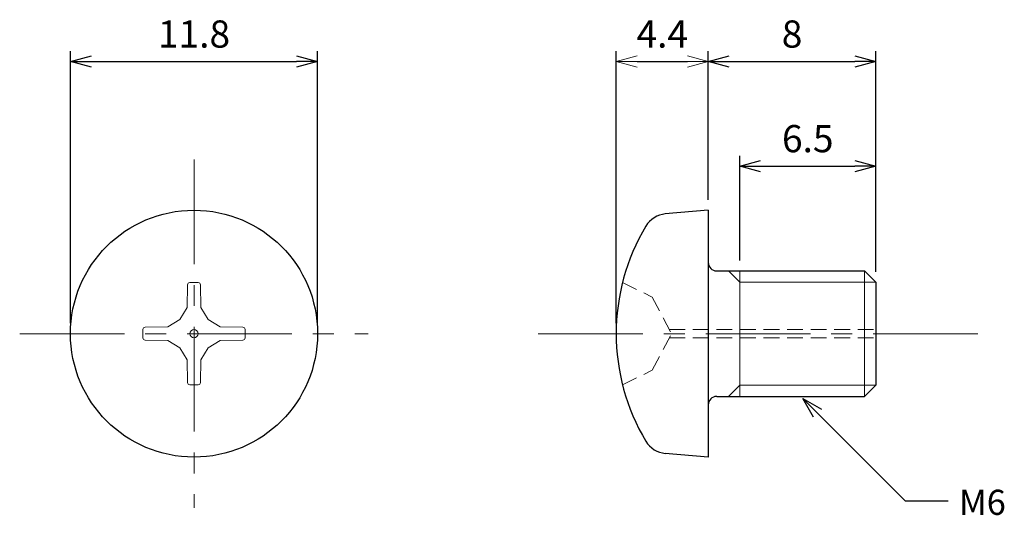
# Model space of a CAD drawing. Units: inches. Extents: x 363.2 to 410.3, y 305.2 to 328.9.
import ezdxf

# ---------------------------------------------------------------- set-up
doc = ezdxf.new("R2010")
doc.units = ezdxf.units.IN
doc.header["$MEASUREMENT"] = 0
doc.linetypes.add('CENTER', pattern=[2, 1.25, -0.25, 0.25, -0.25])
doc.linetypes.add('HIDDEN', pattern=[0.375, 0.25, -0.125])
for name, color, linetype, lineweight in [('Center', 1, 'CENTER', 15), ('Dimension', 5, 'Continuous', 15), ('Hidden', 8, 'HIDDEN', 15), ('OutlineB', 7, 'Continuous', 25), ('OutlineN', 7, 'Continuous', 15)]:
    doc.layers.add(name, color=color, linetype=linetype, lineweight=lineweight)
doc.styles.add('FontStyle1', font='simplex.shx', dxfattribs={"bigfont": 'bigfont.shx'})
doc.dimstyles.new('DimStyle1', dxfattribs={"dimtxt": 1.3, "dimasz": 1, "dimexe": 0.5, "dimexo": 0.5, "dimgap": 0.5, "dimtad": 1, "dimzin": 9, "dimdsep": 46, "dimtxsty": 'FontStyle1', "dimblk": 'OPEN30', "dimcen": 0.3, "dimazin": 2, "dimtfac": 1, "dimtmove": 0, "dimatfit": 3, "dimldrblk": 'OPEN30', "dimfxl": 1, "dimarcsym": 0})

# ---------------------------------------------------------------- blocks, each defined once
blk = doc.blocks.new('_Open30')
at = {"color": 0, "linetype": 'ByBlock', "lineweight": -2}
for p, q in [((-1, 0.268), (0, 0)), ((0, 0), (-1, -0.268)), ((0, 0), (-1, 0))]:
    blk.add_line(p, q, dxfattribs=at)
blk = doc.blocks.new('*D4')
at = {"layer": 'Defpoints', "color": 0}
for p in [(377.462, 326.911), (365.662, 313.911), (377.462, 313.911)]:
    blk.add_point(p, dxfattribs=at)
at = {"layer": 'Dimension', "color": 0, "lineweight": -2}
for p, q in [((365.662, 314.411), (365.662, 327.411)), ((377.462, 314.411), (377.462, 327.411)), ((366.662, 326.911), (376.462, 326.911))]:
    blk.add_line(p, q, dxfattribs=at)
at = {"layer": 'Dimension', "color": 0, "lineweight": -2, "rotation": 180}
blk.add_blockref('_Open30', (365.662, 326.911), dxfattribs=at)
at = {"layer": 'Dimension', "color": 0, "lineweight": -2}
blk.add_blockref('_Open30', (377.462, 326.911), dxfattribs=at)
at = {"layer": 'Dimension', "color": 0, "insert": (371.562, 328.061), "char_height": 1.3, "attachment_point": 5, "style": 'FontStyle1'}
blk.add_mtext('11.8', dxfattribs=at)
blk = doc.blocks.new('*D6')
at = {"layer": 'Defpoints', "color": 0}
for p in [(404.123, 326.911), (396.123, 319.811), (404.123, 316.37)]:
    blk.add_point(p, dxfattribs=at)
at = {"layer": 'Dimension', "color": 0, "lineweight": -2}
for p, q in [((396.123, 320.311), (396.123, 327.411)), ((404.123, 316.87), (404.123, 327.411)), ((397.123, 326.911), (403.123, 326.911))]:
    blk.add_line(p, q, dxfattribs=at)
at = {"layer": 'Dimension', "color": 0, "lineweight": -2, "rotation": 180}
blk.add_blockref('_Open30', (396.123, 326.911), dxfattribs=at)
at = {"layer": 'Dimension', "color": 0, "lineweight": -2}
blk.add_blockref('_Open30', (404.123, 326.911), dxfattribs=at)
at = {"layer": 'Dimension', "color": 0, "insert": (400.123, 328.061), "char_height": 1.3, "attachment_point": 5, "style": 'FontStyle1'}
blk.add_mtext('8', dxfattribs=at)
blk = doc.blocks.new('*D7')
at = {"layer": 'Defpoints', "color": 0}
for p in [(404.123, 321.911), (397.623, 316.911), (404.123, 316.37)]:
    blk.add_point(p, dxfattribs=at)
at = {"layer": 'Dimension', "color": 0, "lineweight": -2}
for p, q in [((397.623, 317.411), (397.623, 322.411)), ((404.123, 316.87), (404.123, 322.411)), ((398.623, 321.911), (403.123, 321.911))]:
    blk.add_line(p, q, dxfattribs=at)
at = {"layer": 'Dimension', "color": 0, "lineweight": -2, "rotation": 180}
blk.add_blockref('_Open30', (397.623, 321.911), dxfattribs=at)
at = {"layer": 'Dimension', "color": 0, "lineweight": -2}
blk.add_blockref('_Open30', (404.123, 321.911), dxfattribs=at)
at = {"layer": 'Dimension', "color": 0, "insert": (400.873, 323.061), "char_height": 1.3, "attachment_point": 5, "style": 'FontStyle1'}
blk.add_mtext('6.5', dxfattribs=at)

msp = doc.modelspace()

# ---------------------------------------------------------------- linework, layer by layer
msp.add_line((396.123, 319.811), (396.123, 308.011))
at = {"layer": 'Center', "ltscale": 4}
for p, q in [((371.562, 322.236), (371.562, 305.586)), ((363.237, 313.911), (379.887, 313.911)), ((387.998, 313.911), (409.069, 313.911))]:
    msp.add_line(p, q, dxfattribs=at)
at = {"layer": 'Hidden', "linetype": 'HIDDEN', "ltscale": 3}
for p, q in [((392.028, 316.361), (393.442, 315.662)), ((393.442, 315.662), (394.373, 313.911)), ((393.442, 312.16), (394.373, 313.911)), ((392.028, 311.461), (393.442, 312.16))]:
    msp.add_line(p, q, dxfattribs=at)
at = {"layer": 'Hidden', "ltscale": 3}
for p, q in [((394.267, 314.111), (404.123, 314.111)), ((394.267, 313.711), (404.123, 313.711))]:
    msp.add_line(p, q, dxfattribs=at)
at = {"layer": 'OutlineB'}
for p, q in [((396.123, 319.811), (394.071, 319.632)), ((396.523, 316.911), (403.581, 316.911)), ((404.123, 316.37), (403.581, 316.911)), ((404.123, 316.37), (404.123, 311.453)), ((404.123, 311.453), (403.581, 310.911)), ((396.523, 310.911), (403.581, 310.911)), ((396.123, 308.011), (394.071, 308.191))]:
    msp.add_line(p, q, dxfattribs=at)
msp.add_circle((371.562, 313.911), 5.9, dxfattribs=at)
for centre, radius, start, end in [((394.175, 318.436), 1.2, 95, 149.0554), ((401.723, 313.911), 10, 149.0554, 210.9446), ((396.523, 317.311), 0.4, 180, 270), ((396.523, 310.511), 0.4, 90, 180), ((394.175, 309.386), 1.2, 210.9446, 265)]:
    msp.add_arc(centre, radius, start, end, dxfattribs=at)
at = {"layer": 'OutlineN'}
for p, q in [((397.623, 316.37), (397.081, 316.911)), ((397.623, 316.911), (397.623, 310.911)), ((403.581, 316.911), (403.581, 310.911)), ((371.257, 316.245), (371.234, 315.16)), ((371.866, 316.245), (371.885, 315.167)), ((397.623, 316.37), (404.123, 316.37)), ((370.884, 314.589), (371.234, 315.16)), ((372.239, 314.589), (371.885, 315.167)), ((370.884, 314.589), (370.306, 314.234)), ((372.239, 314.589), (372.81, 314.239)), ((369.228, 314.215), (370.306, 314.234)), ((373.896, 314.216), (372.81, 314.239)), ((369.228, 313.607), (370.313, 313.584)), ((370.884, 313.234), (370.313, 313.584)), ((370.884, 313.234), (371.239, 312.655)), ((372.239, 313.234), (371.889, 312.663)), ((372.239, 313.234), (372.818, 313.588)), ((373.896, 313.607), (372.818, 313.588)), ((371.258, 311.577), (371.239, 312.655)), ((371.866, 311.577), (371.889, 312.663)), ((397.623, 311.453), (397.081, 310.911)), ((397.623, 311.453), (404.123, 311.453))]:
    msp.add_line(p, q, dxfattribs=at)
msp.add_circle((371.562, 313.911), 0.2, dxfattribs=at)
for centre, radius, start, end in [((371.368, 316.243), 0.11, 94.7618, 178.779), ((371.562, 313.911), 2.45, 85.2475, 94.7618), ((371.756, 316.243), 0.11, 1, 85.2475), ((371.562, 313.911), 2.45, 175.2475, 184.7618), ((369.23, 314.105), 0.11, 91, 175.2475), ((373.894, 314.105), 0.11, 4.7618, 88.779), ((371.562, 313.911), 2.45, 355.2475, 4.7618), ((369.23, 313.717), 0.11, 184.7618, 268.779), ((373.894, 313.717), 0.11, 271, 355.2475), ((371.368, 311.579), 0.11, 181, 265.2475), ((371.562, 313.911), 2.45, 265.2475, 274.7618), ((371.756, 311.579), 0.11, 274.7618, 358.779)]:
    msp.add_arc(centre, radius, start, end, dxfattribs=at)

# ---------------------------------------------------------------- texts
at = {"layer": 'Dimension', "insert": (408.092, 306.453), "char_height": 1.2, "width": 2.52073, "attachment_point": 1, "style": 'FontStyle1'}
msp.add_mtext('M6', dxfattribs=at)

# ---------------------------------------------------------------- dimensions: what is measured, and where the dimension line sits
at = {"layer": 'Dimension'}
for base, p1, p2, picture, middle in [((377.462, 326.911), (365.662, 313.911), (377.462, 313.911), '*D4', (371.562, 326.911)), ((404.123, 326.911), (396.123, 319.811), (404.123, 316.37), '*D6', (400.123, 326.911)), ((404.123, 321.911), (397.623, 316.911), (404.123, 316.37), '*D7', (400.873, 321.911))]:
    dim = msp.add_linear_dim(base=base, p1=p1, p2=p2, dimstyle='DimStyle1', dxfattribs=at)
    dim.commit()
    dim.dimension.update_dxf_attribs({"geometry": picture, "text_midpoint": middle, "dimtype": 160})
msp.add_linear_dim(base=(396.123, 326.911), p1=(391.723, 313.911), p2=(396.123, 319.811), dimstyle='DimStyle1', dxfattribs=at).render()

# ---------------------------------------------------------------- leaders
at = {"layer": 'Dimension', "annotation_type": 0, "has_hookline": 1, "hookline_direction": 1, "text_width": 2.114}
msp.add_leader([(400.635, 310.817), (405.53, 305.922), (407.58, 305.922)], dimstyle='DimStyle1', override={"dimgap": 0.3, "dimtad": 0}, dxfattribs=at)

doc.saveas('drawing.dxf')
